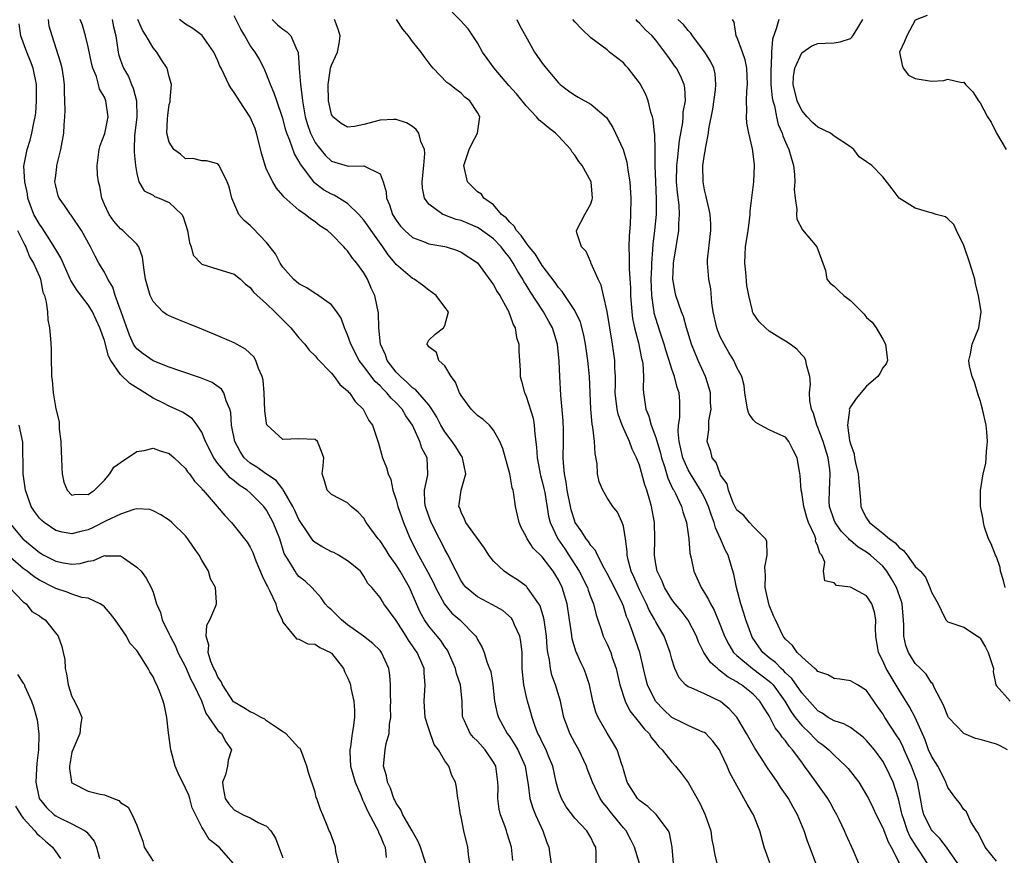
# Model space of a CAD drawing. Units: inches. Extents: x 2520000 to 2523000, y 1536000 to 1539000.
# Drawn here: x 2520329 to 2520450, y 1536574 to 1536677 of the extents above; entities that cross this region are included whole.
import ezdxf

# ---------------------------------------------------------------- set-up
doc = ezdxf.new("R2010")
doc.units = ezdxf.units.IN
doc.header["$MEASUREMENT"] = 0
doc.layers.add('LD25201536_2ft', color=73, linetype='Continuous')

msp = doc.modelspace()

# ---------------------------------------------------------------- linework, layer by layer
at = {"layer": 'LD25201536_2ft'}
for points, elevation in [([(2520409.18, 1536573), (2520409.01, 1536575.01), (2520408.71, 1536576.71), (2520408.57, 1536577), (2520407.04, 1536579.04), (2520406.03, 1536580.03), (2520405, 1536580.75), (2520404.76, 1536581), (2520403.49, 1536583), (2520403, 1536584.58), (2520402.92, 1536584.92), (2520402.82, 1536585.18), (2520402.23, 1536587), (2520401.79, 1536587.79), (2520401, 1536589.05), (2520399.89, 1536591), (2520399.62, 1536591.62), (2520399.25, 1536593), (2520398.83, 1536595), (2520398.38, 1536596.38), (2520398.12, 1536597), (2520397.76, 1536597.76), (2520397.14, 1536599.14), (2520396.68, 1536600.68), (2520396.59, 1536601.41), (2520396.37, 1536603), (2520396.07, 1536605), (2520395.46, 1536607), (2520395, 1536607.94), (2520394.35, 1536609), (2520393, 1536610.78), (2520391.87, 1536611.87), (2520391.13, 1536613), (2520391, 1536613.31), (2520390.39, 1536614.39), (2520390.14, 1536615), (2520389.93, 1536615.93), (2520389.71, 1536617), (2520389.5, 1536618.5), (2520389.4, 1536619), (2520389.3, 1536619.3), (2520389, 1536621), (2520388.13, 1536624.13), (2520387.77, 1536625), (2520387, 1536626.41), (2520386.5, 1536627), (2520385.71, 1536627.71), (2520385, 1536628.22), (2520384.61, 1536628.61), (2520384.24, 1536629), (2520383, 1536630.66), (2520382.88, 1536630.88), (2520382.8, 1536631), (2520382.32, 1536632.32), (2520381.75, 1536633), (2520381, 1536634.34), (2520380.23, 1536635), (2520379.96, 1536635.96), (2520379, 1536636.65), (2520378.88, 1536636.88), (2520378.78, 1536637), (2520378.84, 1536637.16), (2520379, 1536637.48), (2520379.78, 1536638.22), (2520380.81, 1536639), (2520381, 1536639.28), (2520381.45, 1536641), (2520381, 1536641.55), (2520379.9, 1536643), (2520379, 1536643.65), (2520378.25, 1536644.25), (2520377.21, 1536645), (2520377, 1536645.1), (2520375, 1536646.8), (2520374.85, 1536647), (2520374, 1536648), (2520373.33, 1536649), (2520371.9, 1536651), (2520371.55, 1536651.55), (2520371, 1536652.3), (2520370.39, 1536653), (2520369, 1536654.32), (2520367.35, 1536655.35), (2520367, 1536655.48), (2520366.03, 1536656.03), (2520364.9, 1536656.9), (2520364.33, 1536657.67), (2520363.17, 1536659.17), (2520363, 1536659.55), (2520362.44, 1536660.44), (2520361.88, 1536662.12), (2520361.5, 1536663), (2520361.37, 1536663.37), (2520361, 1536664.83), (2520360.25, 1536667), (2520359.95, 1536667.95), (2520359.47, 1536669), (2520359, 1536670.27), (2520358.78, 1536670.78), (2520358.12, 1536672.12), (2520357.61, 1536673), (2520357, 1536673.82), (2520356.31, 1536675), (2520355.81, 1536675.81), (2520355, 1536677.45)], 7706), ([(2520432.05, 1536573), (2520431.36, 1536574.64), (2520430.5, 1536576.5), (2520430.28, 1536577), (2520429.61, 1536578.39), (2520429.31, 1536579), (2520429, 1536579.55), (2520428.51, 1536580.51), (2520428.22, 1536581), (2520426.8, 1536583), (2520426.03, 1536584.03), (2520425.36, 1536585), (2520425, 1536585.46), (2520423.87, 1536587), (2520423.44, 1536587.44), (2520423, 1536588.09), (2520422.57, 1536588.57), (2520422.32, 1536589), (2520421.72, 1536589.72), (2520421, 1536591.17), (2520420.27, 1536592.27), (2520419.83, 1536593), (2520419, 1536593.86), (2520417.57, 1536595), (2520417.21, 1536595.21), (2520417, 1536595.36), (2520415.94, 1536595.94), (2520415, 1536596.71), (2520414.8, 1536596.8), (2520414.6, 1536597), (2520413.74, 1536597.74), (2520412.93, 1536599), (2520412.29, 1536600.29), (2520412.03, 1536601), (2520411, 1536602.99), (2520410.13, 1536604.13), (2520409.39, 1536605), (2520409, 1536605.52), (2520408.06, 1536607), (2520407.77, 1536607.77), (2520407.16, 1536609), (2520407, 1536609.9), (2520406.84, 1536611), (2520406.89, 1536613), (2520406.84, 1536615), (2520406.47, 1536617), (2520406.28, 1536617.72), (2520405.9, 1536619), (2520405.67, 1536619.67), (2520405, 1536622.08), (2520404.64, 1536623), (2520404.07, 1536624.07), (2520403.77, 1536625), (2520402.87, 1536627), (2520402.37, 1536628.37), (2520402.24, 1536629), (2520402.01, 1536631), (2520402.04, 1536632.04), (2520402.02, 1536633), (2520401.97, 1536634.03), (2520401.96, 1536635), (2520401.83, 1536635.83), (2520401.68, 1536637), (2520401.32, 1536639), (2520401, 1536641.03), (2520400.56, 1536643), (2520400.25, 1536644.25), (2520399.89, 1536645), (2520399.04, 1536646.96), (2520399, 1536647.09), (2520398.41, 1536648.41), (2520397.85, 1536649), (2520397.28, 1536650.72), (2520397.23, 1536651), (2520398.26, 1536653), (2520399, 1536654.28), (2520399.17, 1536654.83), (2520399.19, 1536655), (2520399.03, 1536657), (2520397.91, 1536659), (2520397.51, 1536659.51), (2520397, 1536660.29), (2520396.68, 1536660.68), (2520396.52, 1536661), (2520395, 1536662.65), (2520394.65, 1536663), (2520393.71, 1536663.71), (2520393, 1536664.32), (2520392.6, 1536664.6), (2520392.3, 1536665), (2520391, 1536666.39), (2520389.84, 1536667.84), (2520388.9, 1536668.9), (2520387.08, 1536671), (2520386.21, 1536672.21), (2520385.63, 1536673), (2520385, 1536674.12), (2520383.85, 1536675.85), (2520382.91, 1536676.91), (2520381.9, 1536677.9)], 7714), ([(2520440.48, 1536677.52), (2520439, 1536676.93), (2520437.96, 1536675), (2520437.69, 1536674.31), (2520437.06, 1536673), (2520437.38, 1536671.38), (2520437.5, 1536671), (2520438.15, 1536670.15), (2520439, 1536669.75), (2520441, 1536669.4), (2520442.51, 1536669.49), (2520443, 1536669.68), (2520444.73, 1536669.27), (2520445, 1536669.28), (2520445.21, 1536669), (2520446.1, 1536668.1), (2520446.78, 1536667), (2520447, 1536666.73), (2520447.9, 1536665), (2520448.35, 1536664.35), (2520449, 1536662.99), (2520450.2, 1536661)], 7730), ([(2520378.64, 1536573), (2520377.98, 1536575), (2520377.69, 1536575.69), (2520376.96, 1536577), (2520375.8, 1536579), (2520375.58, 1536579.58), (2520375, 1536580.41), (2520374.81, 1536580.81), (2520374.69, 1536581), (2520374.29, 1536582.29), (2520373.9, 1536583), (2520373.8, 1536583.8), (2520373.41, 1536585), (2520373.62, 1536587), (2520373.76, 1536587.76), (2520374.13, 1536589), (2520374.17, 1536590.17), (2520374.32, 1536591), (2520374.3, 1536592.3), (2520374.32, 1536593), (2520374.28, 1536593.72), (2520374.3, 1536595), (2520374.2, 1536596.2), (2520374.07, 1536597), (2520373.18, 1536599), (2520373, 1536599.23), (2520372.12, 1536600.12), (2520370.97, 1536601), (2520369, 1536602.41), (2520368.24, 1536603), (2520367.63, 1536603.63), (2520367, 1536604.25), (2520366.6, 1536604.6), (2520366.21, 1536605), (2520365.73, 1536605.73), (2520365, 1536606.57), (2520364.6, 1536607), (2520363.77, 1536607.77), (2520363, 1536608.38), (2520362.71, 1536608.71), (2520362.51, 1536609), (2520361.85, 1536610.15), (2520361.19, 1536611.19), (2520360.62, 1536613), (2520359.83, 1536615), (2520359, 1536616.55), (2520358.67, 1536617), (2520357, 1536618.66), (2520356.6, 1536619), (2520355.63, 1536619.63), (2520355, 1536620.15), (2520354.51, 1536620.51), (2520353, 1536622.3), (2520352.48, 1536623), (2520351.47, 1536625), (2520351, 1536626.14), (2520350.43, 1536627), (2520349.83, 1536627.83), (2520348.62, 1536628.62), (2520347.81, 1536629), (2520347, 1536629.35), (2520346.29, 1536629.71), (2520345, 1536630.33), (2520344.01, 1536631), (2520342.14, 1536632.14), (2520341, 1536633.26), (2520339.79, 1536635), (2520339.52, 1536635.52), (2520339, 1536637.46), (2520338.46, 1536639), (2520337.54, 1536641), (2520337, 1536641.85), (2520335.63, 1536643.63), (2520334.85, 1536644.85), (2520334.8, 1536645), (2520334.23, 1536646.23), (2520333.64, 1536647.64), (2520333, 1536648.66), (2520332.82, 1536649), (2520332.48, 1536649.52), (2520331.34, 1536651.34), (2520331, 1536651.78), (2520330.55, 1536652.55), (2520330.32, 1536653), (2520329.58, 1536655), (2520329.52, 1536655.52), (2520329.18, 1536657), (2520329.08, 1536658.92), (2520329.46, 1536661), (2520329.86, 1536662.14), (2520330.07, 1536663), (2520330.29, 1536664.29), (2520330.47, 1536665), (2520330.53, 1536665.47), (2520330.65, 1536667), (2520330.62, 1536669), (2520330.2, 1536671), (2520329.89, 1536671.89), (2520329.42, 1536673), (2520328.68, 1536675), (2520328.49, 1536676.49)], 7694), ([(2520384.08, 1536573), (2520383.9, 1536574.1), (2520383.84, 1536575), (2520383.35, 1536577), (2520383, 1536578.75), (2520382.93, 1536579), (2520382.68, 1536580.68), (2520382.61, 1536581), (2520382.41, 1536582.41), (2520382.3, 1536583), (2520381.85, 1536583.85), (2520381.48, 1536585), (2520381, 1536585.63), (2520380.21, 1536587), (2520379.67, 1536587.67), (2520379, 1536589.58), (2520378.58, 1536591), (2520378.42, 1536593), (2520378.56, 1536595), (2520378.44, 1536596.44), (2520378.42, 1536597), (2520378.02, 1536597.98), (2520377.58, 1536599), (2520377.33, 1536599.33), (2520377, 1536599.83), (2520376.5, 1536600.51), (2520376.22, 1536601), (2520375, 1536602.94), (2520373.46, 1536605), (2520373.28, 1536605.28), (2520373, 1536605.79), (2520371.99, 1536607), (2520371.5, 1536607.5), (2520371, 1536608.41), (2520370.58, 1536609), (2520369.73, 1536609.73), (2520369, 1536610.31), (2520367.89, 1536611), (2520367.3, 1536611.3), (2520367, 1536611.42), (2520365.96, 1536611.96), (2520365, 1536612.55), (2520364.75, 1536612.75), (2520363.78, 1536614.22), (2520363.24, 1536615), (2520363, 1536615.39), (2520362.49, 1536616.49), (2520362.23, 1536617), (2520361.18, 1536618.82), (2520361.06, 1536619.06), (2520361, 1536619.12), (2520360.18, 1536620.18), (2520359, 1536620.96), (2520357.82, 1536621.82), (2520357, 1536622.34), (2520356.26, 1536623), (2520355.76, 1536623.75), (2520355.07, 1536625), (2520354.69, 1536627), (2520354.58, 1536628.58), (2520354.47, 1536629), (2520354, 1536630), (2520353.72, 1536631), (2520353.45, 1536631.45), (2520352.28, 1536632.28), (2520350.86, 1536632.86), (2520348.31, 1536633.69), (2520347, 1536634.15), (2520345, 1536634.95), (2520343.8, 1536635.8), (2520343, 1536636.42), (2520342.74, 1536636.74), (2520342.61, 1536637), (2520342.09, 1536638.09), (2520341.08, 1536641), (2520340.35, 1536643), (2520340.03, 1536644.03), (2520339.44, 1536645), (2520339, 1536645.88), (2520338.33, 1536647), (2520337.85, 1536647.85), (2520337.27, 1536649), (2520336.18, 1536651), (2520334.91, 1536652.91), (2520334.82, 1536653), (2520334.08, 1536654.08), (2520333.42, 1536655), (2520333.3, 1536655.3), (2520333, 1536656.53), (2520332.91, 1536657), (2520333, 1536657.78), (2520333.15, 1536658.85), (2520333.15, 1536659), (2520333.18, 1536659.18), (2520333.62, 1536661), (2520333.99, 1536663), (2520334.04, 1536664.04), (2520334.13, 1536665), (2520334.16, 1536665.84), (2520334.13, 1536667), (2520334.08, 1536668.08), (2520334.07, 1536669), (2520333.96, 1536669.96), (2520333.79, 1536671), (2520333.65, 1536671.65), (2520332.56, 1536675), (2520332.21, 1536676.21), (2520332.09, 1536677)], 7696), ([(2520389.36, 1536573.36), (2520389.2, 1536575), (2520388.68, 1536576.68), (2520388.59, 1536577), (2520388.39, 1536577.61), (2520387.87, 1536579), (2520387.7, 1536579.7), (2520387.52, 1536581), (2520387.55, 1536582.45), (2520387.54, 1536583), (2520387.26, 1536585), (2520387, 1536585.46), (2520385.95, 1536587), (2520385, 1536588.07), (2520384.52, 1536588.52), (2520384.13, 1536589), (2520383.41, 1536590.59), (2520383.2, 1536591), (2520383.18, 1536591.18), (2520383.13, 1536593), (2520382.93, 1536595), (2520382.41, 1536596.41), (2520382.3, 1536597), (2520381.44, 1536599), (2520381.3, 1536599.3), (2520381, 1536599.68), (2520380.48, 1536600.48), (2520380.05, 1536601), (2520379, 1536602.24), (2520378.47, 1536603), (2520377.95, 1536603.95), (2520377.48, 1536605), (2520377, 1536606.15), (2520376.62, 1536607), (2520375.49, 1536609), (2520375, 1536609.78), (2520374.13, 1536611), (2520373.7, 1536611.7), (2520373, 1536612.75), (2520372.77, 1536613), (2520371.3, 1536615), (2520371, 1536615.54), (2520370.28, 1536616.28), (2520369.44, 1536617), (2520369, 1536617.43), (2520367, 1536618.46), (2520366.48, 1536619), (2520366.16, 1536620.16), (2520365.84, 1536621), (2520365.99, 1536621.99), (2520366.05, 1536623), (2520365.78, 1536623.78), (2520365.29, 1536625), (2520365, 1536625.25), (2520363, 1536625.33), (2520361, 1536625.25), (2520359.05, 1536627.05), (2520359, 1536627.24), (2520358.79, 1536628.79), (2520358.7, 1536631), (2520358.58, 1536632.58), (2520358.48, 1536633), (2520358.01, 1536633.99), (2520357.67, 1536635), (2520357.42, 1536635.42), (2520356.39, 1536636.39), (2520355, 1536637.15), (2520353, 1536638.03), (2520351, 1536638.86), (2520349.48, 1536639.48), (2520348.04, 1536640.04), (2520347, 1536640.47), (2520346.66, 1536640.66), (2520346.22, 1536641), (2520345, 1536642.26), (2520344.65, 1536643), (2520344.09, 1536645), (2520343.9, 1536646.1), (2520343.72, 1536647.72), (2520343.25, 1536649), (2520343, 1536649.31), (2520341.29, 1536651), (2520341, 1536651.2), (2520340.15, 1536652.15), (2520339.58, 1536653), (2520339, 1536654.23), (2520338.67, 1536655), (2520338.43, 1536656.43), (2520338.26, 1536657), (2520338.17, 1536657.83), (2520338.11, 1536659), (2520338.37, 1536661), (2520338.5, 1536661.5), (2520339.05, 1536662.95), (2520339.47, 1536665), (2520339.2, 1536667), (2520339, 1536667.45), (2520338.42, 1536668.42), (2520338.29, 1536669), (2520338.01, 1536669.99), (2520337.58, 1536671), (2520337.45, 1536671.45), (2520337, 1536673.63), (2520336.68, 1536675), (2520336.3, 1536676.3), (2520336.01, 1536677)], 7698), ([(2520339.96, 1536677), (2520340.12, 1536676.12), (2520340.4, 1536675), (2520340.7, 1536673), (2520340.76, 1536672.76), (2520341, 1536672.01), (2520341.36, 1536671), (2520341.97, 1536669.97), (2520342.35, 1536669), (2520342.55, 1536668.55), (2520342.96, 1536667), (2520343, 1536665), (2520342.77, 1536663), (2520342.72, 1536662.72), (2520342.68, 1536661), (2520342.66, 1536660.66), (2520342.85, 1536659), (2520343, 1536658.03), (2520343.26, 1536657), (2520343.89, 1536655.89), (2520345, 1536655.35), (2520345.2, 1536655.2), (2520345.74, 1536655), (2520347, 1536654.46), (2520348.55, 1536653), (2520348.71, 1536652.71), (2520349.27, 1536651), (2520349.48, 1536649.48), (2520349.69, 1536649), (2520349.97, 1536647.97), (2520350.92, 1536646.92), (2520351, 1536646.87), (2520353, 1536646.23), (2520355, 1536645.64), (2520355.77, 1536645), (2520356.39, 1536644.39), (2520357, 1536644), (2520357.41, 1536643.41), (2520359, 1536641.98), (2520360.04, 1536641), (2520360.5, 1536640.5), (2520362, 1536639), (2520363, 1536637.77), (2520363.71, 1536637), (2520364.26, 1536636.26), (2520365, 1536635.57), (2520365.24, 1536635.24), (2520367, 1536633.41), (2520367.32, 1536633), (2520368.04, 1536632.04), (2520369, 1536631.25), (2520369.1, 1536631.1), (2520369.22, 1536631), (2520369.94, 1536629.94), (2520370.91, 1536629), (2520371, 1536628.84), (2520371.6, 1536627.6), (2520372.05, 1536627), (2520372.8, 1536624.8), (2520373.32, 1536623), (2520373.81, 1536621.81), (2520373.98, 1536621), (2520374.31, 1536620.31), (2520374.57, 1536619), (2520375, 1536617.79), (2520375.21, 1536617), (2520375.88, 1536615), (2520376.72, 1536613), (2520377.76, 1536611), (2520378.91, 1536608.91), (2520379.57, 1536607.57), (2520379.83, 1536607), (2520380.93, 1536604.93), (2520381.86, 1536603.86), (2520382.84, 1536603), (2520384.81, 1536601), (2520384.89, 1536600.89), (2520385, 1536600.61), (2520385.6, 1536599.6), (2520385.83, 1536599), (2520386.17, 1536597.83), (2520386.51, 1536597), (2520386.65, 1536596.65), (2520386.91, 1536595), (2520387.13, 1536593), (2520387.46, 1536591.46), (2520387.6, 1536591), (2520388.69, 1536589), (2520389, 1536588.59), (2520389.63, 1536587.63), (2520389.97, 1536587), (2520390.89, 1536585), (2520391.19, 1536583.19), (2520391.27, 1536582.73), (2520391.47, 1536581), (2520391.82, 1536579.82), (2520392.16, 1536579), (2520393.08, 1536577), (2520393.57, 1536575.57), (2520393.8, 1536575), (2520393.93, 1536574.07), (2520394.11, 1536573)], 7700), ([(2520399.66, 1536573), (2520399.66, 1536574.34), (2520399.6, 1536575), (2520399.38, 1536575.38), (2520399, 1536576.17), (2520398.48, 1536577), (2520397, 1536578.57), (2520395.97, 1536579.97), (2520395.36, 1536581), (2520395, 1536582), (2520394.73, 1536583), (2520394.3, 1536585), (2520393.78, 1536586.22), (2520393.47, 1536587), (2520393, 1536587.93), (2520392.66, 1536588.66), (2520392.47, 1536589), (2520392.14, 1536589.86), (2520391.75, 1536591), (2520391.59, 1536591.59), (2520391.17, 1536593), (2520391, 1536593.69), (2520390.71, 1536595), (2520390.56, 1536596.56), (2520390.54, 1536597), (2520390.53, 1536598.53), (2520390.51, 1536599), (2520390.36, 1536600.36), (2520390.24, 1536601), (2520389.57, 1536602.42), (2520389.35, 1536603), (2520389.21, 1536603.21), (2520388.15, 1536604.15), (2520386.88, 1536604.88), (2520385, 1536605.86), (2520383.6, 1536607), (2520383.34, 1536607.34), (2520383, 1536607.81), (2520382.37, 1536609), (2520381.72, 1536610.28), (2520381.4, 1536611), (2520381, 1536611.68), (2520380.57, 1536612.57), (2520380.33, 1536613), (2520379.3, 1536615), (2520379, 1536615.81), (2520378.6, 1536617), (2520378.54, 1536617.46), (2520378.49, 1536619), (2520378.89, 1536620.89), (2520378.9, 1536621), (2520378.8, 1536623), (2520378.16, 1536624.16), (2520377.9, 1536625), (2520377, 1536627), (2520376.18, 1536628.18), (2520375.73, 1536629), (2520375, 1536629.78), (2520374.35, 1536630.35), (2520373.85, 1536631), (2520373.41, 1536631.41), (2520373, 1536631.86), (2520372.39, 1536632.39), (2520371, 1536634.25), (2520370.42, 1536635), (2520369.39, 1536637), (2520369, 1536638.15), (2520368.61, 1536639), (2520368.19, 1536640.19), (2520367.66, 1536641), (2520367, 1536641.86), (2520365.18, 1536643.18), (2520365, 1536643.26), (2520363.95, 1536643.95), (2520363, 1536644.44), (2520362.33, 1536645), (2520361, 1536646.5), (2520360.66, 1536647), (2520360.12, 1536648.12), (2520359, 1536649.54), (2520357.3, 1536651.3), (2520357, 1536651.62), (2520356.26, 1536652.26), (2520355.57, 1536653), (2520354.73, 1536655), (2520354.38, 1536656.38), (2520354.14, 1536657), (2520353.14, 1536659), (2520353, 1536659.22), (2520351.58, 1536659.58), (2520351, 1536659.59), (2520349.89, 1536659.89), (2520349, 1536659.85), (2520348.4, 1536660.4), (2520347.57, 1536661), (2520347, 1536661.89), (2520346.72, 1536663), (2520346.77, 1536664.77), (2520346.81, 1536665.19), (2520347, 1536666.54), (2520347.12, 1536666.88), (2520347.12, 1536667.12), (2520347.27, 1536669), (2520347, 1536669.93), (2520346.74, 1536671), (2520346.05, 1536672.05), (2520345.45, 1536673), (2520345, 1536673.51), (2520344.15, 1536675), (2520343.71, 1536675.71), (2520343.14, 1536677)], 7702), ([(2520405, 1536573), (2520404.36, 1536575), (2520403.91, 1536575.91), (2520403.35, 1536577), (2520403, 1536577.4), (2520401.39, 1536579.39), (2520401, 1536579.9), (2520400.49, 1536580.49), (2520400.14, 1536581), (2520399.2, 1536583), (2520399, 1536583.56), (2520398.59, 1536584.59), (2520398.45, 1536585), (2520397.5, 1536587), (2520397, 1536587.87), (2520396.41, 1536589), (2520396.09, 1536589.91), (2520395.68, 1536591), (2520395.26, 1536593), (2520394.65, 1536595), (2520394.19, 1536596.19), (2520394, 1536597), (2520393.9, 1536598.1), (2520393.7, 1536599), (2520393.62, 1536599.62), (2520393.54, 1536601), (2520393.28, 1536602.72), (2520393.25, 1536603), (2520393.21, 1536603.21), (2520392.74, 1536604.74), (2520392.59, 1536605), (2520391.46, 1536606.54), (2520391.15, 1536607), (2520391.08, 1536607.08), (2520391, 1536607.16), (2520389.94, 1536607.94), (2520389, 1536608.54), (2520388.71, 1536608.71), (2520388.29, 1536609), (2520387, 1536610.23), (2520386.43, 1536611), (2520385.86, 1536611.86), (2520383.58, 1536615), (2520383.43, 1536615.43), (2520383, 1536616.28), (2520382.82, 1536616.82), (2520382.73, 1536617), (2520382.75, 1536617.25), (2520383.02, 1536619.02), (2520383.59, 1536621), (2520383.18, 1536623), (2520383.12, 1536623.12), (2520383, 1536623.27), (2520382.34, 1536624.34), (2520381.9, 1536625), (2520381, 1536626.18), (2520380.5, 1536627), (2520380, 1536628), (2520379.38, 1536629), (2520379, 1536629.51), (2520377.39, 1536631.39), (2520377, 1536631.62), (2520376.32, 1536632.32), (2520375.5, 1536633), (2520375, 1536633.54), (2520373.89, 1536635), (2520373.67, 1536635.67), (2520373.06, 1536637), (2520372.85, 1536639), (2520372.81, 1536640.81), (2520372.35, 1536643), (2520371.92, 1536643.92), (2520371.46, 1536645), (2520371, 1536645.79), (2520370.13, 1536647), (2520369.6, 1536647.6), (2520369, 1536648.52), (2520368.74, 1536648.74), (2520368.52, 1536649), (2520367, 1536650.54), (2520366.51, 1536651), (2520365.58, 1536651.58), (2520365, 1536652.06), (2520364.43, 1536652.43), (2520363.76, 1536653), (2520363, 1536653.51), (2520361.14, 1536655.14), (2520361, 1536655.33), (2520360.23, 1536656.23), (2520359.78, 1536657), (2520359, 1536658.54), (2520358.81, 1536659), (2520358.4, 1536660.41), (2520357.77, 1536663), (2520357.58, 1536663.58), (2520357, 1536664.96), (2520355.65, 1536667), (2520355, 1536668.02), (2520354.58, 1536668.58), (2520354.35, 1536669), (2520353.78, 1536670.22), (2520353.39, 1536671), (2520353.26, 1536671.26), (2520353, 1536671.92), (2520352.48, 1536673), (2520351.06, 1536675.06), (2520349.9, 1536675.89), (2520349, 1536676.45), (2520348.27, 1536677)], 7704), ([(2520359.71, 1536677), (2520360.37, 1536676.37), (2520361, 1536675.83), (2520361.51, 1536675.51), (2520361.99, 1536675), (2520362.74, 1536673.26), (2520362.89, 1536673), (2520362.91, 1536672.91), (2520363.04, 1536671.04), (2520363.03, 1536670.97), (2520363.2, 1536669), (2520363.41, 1536667.41), (2520363.43, 1536667), (2520363.5, 1536666.5), (2520363.78, 1536665), (2520364.06, 1536664.06), (2520364.43, 1536663), (2520365, 1536661.87), (2520365.36, 1536661.36), (2520366.26, 1536660.26), (2520367, 1536659.57), (2520369.08, 1536658.92), (2520371, 1536658.99), (2520373, 1536658.01), (2520373.39, 1536657), (2520373.76, 1536655.76), (2520373.8, 1536655), (2520374.17, 1536654.17), (2520374.54, 1536653), (2520375, 1536652.27), (2520375.54, 1536651.54), (2520376.04, 1536651), (2520377, 1536650.13), (2520378.35, 1536649.65), (2520379, 1536649.37), (2520381, 1536649.04), (2520381.15, 1536649), (2520382.55, 1536648.55), (2520383, 1536648.34), (2520385, 1536647.03), (2520387, 1536644.33), (2520387.45, 1536643.45), (2520387.75, 1536643), (2520388.71, 1536641.29), (2520388.86, 1536641), (2520388.88, 1536640.88), (2520389, 1536640.63), (2520389.41, 1536639.41), (2520389.66, 1536639), (2520389.83, 1536637.83), (2520390.1, 1536637), (2520390.11, 1536636.11), (2520390.2, 1536635), (2520390.26, 1536633.74), (2520390.28, 1536633), (2520390.45, 1536632.45), (2520390.8, 1536631), (2520390.88, 1536630.88), (2520391, 1536630.59), (2520391.86, 1536627.86), (2520392.01, 1536627), (2520392.08, 1536625.92), (2520392.3, 1536624.3), (2520392.36, 1536623), (2520392.79, 1536620.79), (2520393, 1536620.07), (2520393.21, 1536619.21), (2520393.3, 1536618.7), (2520393.78, 1536615.78), (2520393.97, 1536615), (2520394.91, 1536613), (2520395.78, 1536611.78), (2520396.29, 1536611), (2520397.57, 1536609), (2520398.57, 1536607), (2520398.67, 1536606.67), (2520399, 1536605.77), (2520399.32, 1536605), (2520399.63, 1536603.63), (2520399.84, 1536603), (2520400.31, 1536601.69), (2520400.52, 1536601), (2520401, 1536600), (2520401.44, 1536599), (2520401.64, 1536598.36), (2520402.12, 1536597), (2520402.29, 1536596.29), (2520402.57, 1536595), (2520403.21, 1536593), (2520403.81, 1536591.81), (2520405, 1536590.34), (2520405.57, 1536589.57), (2520406.18, 1536589), (2520406.48, 1536588.48), (2520407, 1536587.85), (2520407.37, 1536587.37), (2520407.8, 1536587), (2520409, 1536585.47), (2520409.42, 1536585), (2520410.12, 1536584.12), (2520411, 1536582.96), (2520412.42, 1536580.42), (2520413.08, 1536579), (2520413.81, 1536577), (2520413.92, 1536575.92), (2520414.13, 1536575), (2520414.23, 1536574.23), (2520414.52, 1536573)], 7708), ([(2520421.05, 1536573.05), (2520420.37, 1536575), (2520419.84, 1536577), (2520419.07, 1536579), (2520418.28, 1536580.28), (2520417, 1536582.59), (2520416.15, 1536584.15), (2520415.82, 1536585), (2520415, 1536586.72), (2520414.84, 1536587), (2520414.04, 1536588.05), (2520413.16, 1536589), (2520413, 1536589.12), (2520412.81, 1536589.19), (2520411, 1536589.98), (2520410.34, 1536590.34), (2520409, 1536591), (2520407.95, 1536591.95), (2520406.95, 1536593), (2520405.97, 1536595), (2520405.78, 1536595.78), (2520405.49, 1536597), (2520405.41, 1536597.41), (2520405.04, 1536599), (2520404.52, 1536600.52), (2520403.97, 1536602.03), (2520403.59, 1536603), (2520403.41, 1536603.41), (2520403, 1536604.72), (2520402.9, 1536605), (2520401.92, 1536607), (2520401, 1536608.72), (2520400.63, 1536609.37), (2520399.8, 1536611), (2520399.56, 1536611.56), (2520399, 1536612.17), (2520398.69, 1536612.69), (2520398.42, 1536613), (2520397.88, 1536613.88), (2520397.08, 1536615), (2520397, 1536615.2), (2520396.57, 1536616.57), (2520396.47, 1536617), (2520396.08, 1536619), (2520395.97, 1536619.97), (2520395.74, 1536621), (2520395.61, 1536622.39), (2520395.6, 1536623), (2520395.63, 1536625), (2520395.61, 1536626.39), (2520395.56, 1536627.56), (2520395.28, 1536630.72), (2520395.17, 1536633), (2520395.09, 1536634.91), (2520394.89, 1536637), (2520394.28, 1536639), (2520393.81, 1536639.81), (2520393.16, 1536641), (2520391.49, 1536643.49), (2520391, 1536644.32), (2520390.73, 1536644.73), (2520390.6, 1536645), (2520389.97, 1536645.97), (2520389.43, 1536647), (2520389, 1536647.62), (2520388.38, 1536648.38), (2520387.95, 1536649), (2520387, 1536649.98), (2520385.24, 1536651.24), (2520385, 1536651.38), (2520383.85, 1536651.85), (2520383, 1536652.22), (2520382.38, 1536652.38), (2520381, 1536652.91), (2520380.92, 1536652.92), (2520380.75, 1536653), (2520379, 1536654.27), (2520378.46, 1536655), (2520378.22, 1536656.22), (2520378.2, 1536657), (2520378.39, 1536659), (2520378.51, 1536660.51), (2520378.47, 1536661), (2520378.04, 1536661.96), (2520377.78, 1536663), (2520377.47, 1536663.47), (2520377, 1536663.83), (2520376.28, 1536664.28), (2520375, 1536664.68), (2520374.69, 1536664.69), (2520373, 1536664.59), (2520371, 1536664.06), (2520369.83, 1536663.83), (2520369, 1536663.75), (2520368.2, 1536664.2), (2520367.18, 1536665), (2520367, 1536665.3), (2520366.63, 1536667), (2520366.58, 1536669), (2520366.9, 1536671), (2520367, 1536671.38), (2520367.77, 1536673), (2520367.95, 1536674.05), (2520368.09, 1536675), (2520367.83, 1536675.83), (2520367.37, 1536677)], 7710), ([(2520426.83, 1536572.83), (2520426.01, 1536575), (2520425.72, 1536575.72), (2520425.31, 1536577), (2520424.49, 1536579), (2520423.94, 1536579.94), (2520423.37, 1536581), (2520423, 1536581.55), (2520422.39, 1536582.39), (2520422, 1536583), (2520420.77, 1536584.77), (2520420.01, 1536585.99), (2520419.21, 1536587.21), (2520418.2, 1536589), (2520417, 1536591.02), (2520416.06, 1536592.06), (2520415, 1536592.96), (2520413, 1536593.91), (2520411.36, 1536594.64), (2520411, 1536594.76), (2520410.68, 1536595), (2520409.87, 1536595.87), (2520409.37, 1536597), (2520409, 1536598.16), (2520408.79, 1536599), (2520408.03, 1536601), (2520407, 1536602.77), (2520406.89, 1536603), (2520406.2, 1536604.2), (2520405.86, 1536605), (2520405, 1536606.72), (2520404.31, 1536608.31), (2520403.97, 1536609), (2520403.58, 1536610.42), (2520403.46, 1536611), (2520403.46, 1536611.46), (2520403.26, 1536613), (2520403, 1536614.55), (2520402.86, 1536615), (2520402.28, 1536616.28), (2520401.7, 1536617), (2520401, 1536618.07), (2520400.46, 1536619), (2520400.01, 1536620.01), (2520399.81, 1536621), (2520399.77, 1536622.23), (2520399.52, 1536623.52), (2520399.46, 1536625), (2520399.24, 1536626.76), (2520399.15, 1536627.15), (2520398.98, 1536628.98), (2520398.81, 1536633), (2520398.63, 1536635), (2520398.34, 1536637), (2520398.12, 1536638.12), (2520397.7, 1536639.7), (2520397, 1536641.13), (2520395.77, 1536643), (2520395.47, 1536643.47), (2520395, 1536643.97), (2520394.58, 1536644.58), (2520393, 1536646.68), (2520392.13, 1536648.13), (2520391.38, 1536649), (2520391, 1536649.48), (2520390.41, 1536650.41), (2520389.81, 1536651), (2520389.55, 1536651.55), (2520389, 1536652.02), (2520388.57, 1536652.57), (2520387.98, 1536653), (2520387, 1536654.16), (2520385.78, 1536655), (2520385.5, 1536655.5), (2520385, 1536655.77), (2520384.4, 1536656.4), (2520383.79, 1536657), (2520383.32, 1536659), (2520383.99, 1536661), (2520384.3, 1536661.7), (2520385.03, 1536663), (2520385.31, 1536665), (2520385, 1536665.54), (2520384.05, 1536667), (2520383.46, 1536667.46), (2520383, 1536667.93), (2520382.37, 1536668.37), (2520381.62, 1536669), (2520381.25, 1536669.25), (2520379.56, 1536671), (2520379.3, 1536671.3), (2520378.44, 1536672.44), (2520378.08, 1536673), (2520377, 1536674.32), (2520376.51, 1536675), (2520375.81, 1536675.81), (2520375.04, 1536677)], 7712), ([(2520389.86, 1536677), (2520390.24, 1536676.24), (2520390.95, 1536675), (2520392.05, 1536673), (2520393, 1536671.64), (2520393.48, 1536671), (2520395, 1536669.21), (2520395.23, 1536669), (2520396.23, 1536668.23), (2520397, 1536667.67), (2520397.44, 1536667.44), (2520399, 1536666.56), (2520400.93, 1536664.93), (2520401.71, 1536663.71), (2520402.98, 1536660.98), (2520403.44, 1536659.44), (2520403.55, 1536658.45), (2520403.79, 1536657), (2520403.92, 1536655), (2520403.89, 1536653), (2520403.83, 1536651.83), (2520403.71, 1536650.29), (2520403.69, 1536649), (2520403.73, 1536647.73), (2520403.71, 1536646.29), (2520403.88, 1536643.88), (2520403.9, 1536643), (2520404.04, 1536641), (2520404.15, 1536640.15), (2520404.37, 1536639), (2520404.85, 1536637.15), (2520405.25, 1536635.25), (2520405.33, 1536635), (2520405.39, 1536634.61), (2520405.5, 1536633), (2520405.46, 1536631.46), (2520405.5, 1536631), (2520405.76, 1536629), (2520406.14, 1536628.14), (2520406.43, 1536627), (2520407, 1536625.5), (2520407.57, 1536623.57), (2520407.7, 1536623), (2520408.08, 1536621.92), (2520408.49, 1536620.49), (2520409.12, 1536619.12), (2520409.21, 1536619), (2520409.43, 1536618.57), (2520410.16, 1536617), (2520410.34, 1536616.34), (2520410.81, 1536615), (2520411.08, 1536613), (2520411.22, 1536611.22), (2520411.36, 1536610.64), (2520411.69, 1536609), (2520412.59, 1536607), (2520413, 1536606.36), (2520413.52, 1536605.52), (2520413.74, 1536605), (2520414.21, 1536604.21), (2520415, 1536602.27), (2520415.48, 1536601), (2520415.99, 1536599.99), (2520416.6, 1536599), (2520417, 1536598.61), (2520418.92, 1536597), (2520421, 1536595.45), (2520421.24, 1536595.24), (2520421.46, 1536595), (2520422.91, 1536593), (2520423.69, 1536591.69), (2520424.2, 1536591), (2520425, 1536590), (2520426.05, 1536589), (2520426.5, 1536588.5), (2520427, 1536588.04), (2520427.61, 1536587.61), (2520428.36, 1536587), (2520429, 1536586.35), (2520430.45, 1536585), (2520430.71, 1536584.71), (2520431.6, 1536583.6), (2520432.03, 1536583), (2520433, 1536581.41), (2520433.22, 1536581), (2520433.8, 1536579.8), (2520434.17, 1536579), (2520435, 1536577.37), (2520435.66, 1536575.66), (2520436.03, 1536575), (2520437.05, 1536573)], 7716), ([(2520440.53, 1536573), (2520439.6, 1536574.4), (2520439.11, 1536575.11), (2520438.34, 1536576.34), (2520438.06, 1536577), (2520437.59, 1536578.41), (2520437.37, 1536579), (2520437.32, 1536579.32), (2520436.94, 1536580.94), (2520436.27, 1536583), (2520435.34, 1536585), (2520435, 1536585.6), (2520433.96, 1536587), (2520433, 1536588.15), (2520432.57, 1536588.57), (2520431, 1536589.74), (2520430.21, 1536590.21), (2520429, 1536590.57), (2520428.26, 1536591), (2520427.52, 1536591.52), (2520427, 1536591.79), (2520425, 1536594.03), (2520423.79, 1536595.79), (2520423, 1536596.49), (2520422.76, 1536596.76), (2520422.48, 1536597), (2520421.77, 1536597.77), (2520421, 1536598.34), (2520420.21, 1536599), (2520419.71, 1536599.71), (2520418.9, 1536600.9), (2520418.84, 1536601), (2520418.12, 1536603), (2520417.86, 1536603.86), (2520417.48, 1536605), (2520416.95, 1536607), (2520416.64, 1536608.64), (2520416.3, 1536609.7), (2520415.92, 1536611), (2520415.58, 1536611.58), (2520415, 1536613), (2520414.35, 1536614.35), (2520414.22, 1536615), (2520413.86, 1536615.86), (2520413.51, 1536617), (2520413, 1536618.09), (2520412.53, 1536619), (2520411.95, 1536619.95), (2520411.27, 1536621), (2520411, 1536621.49), (2520410.32, 1536623), (2520410.09, 1536624.09), (2520409.87, 1536625), (2520409.76, 1536626.24), (2520409.81, 1536627), (2520409.97, 1536627.97), (2520409.97, 1536629), (2520409.95, 1536629.95), (2520409.87, 1536631), (2520409.65, 1536631.65), (2520409.33, 1536633), (2520409, 1536633.93), (2520408.67, 1536635), (2520408.24, 1536636.24), (2520408.03, 1536637), (2520407.53, 1536638.47), (2520407, 1536640.17), (2520406.82, 1536640.82), (2520406.79, 1536641), (2520406.77, 1536641.23), (2520406.51, 1536643), (2520406.44, 1536645), (2520406.5, 1536646.5), (2520406.5, 1536647), (2520406.64, 1536648.64), (2520406.67, 1536649.33), (2520406.88, 1536651), (2520407.08, 1536653), (2520407.1, 1536654.9), (2520406.99, 1536657.01), (2520406.93, 1536659), (2520406.94, 1536660.94), (2520406.87, 1536662.87), (2520406.85, 1536663), (2520406.67, 1536664.67), (2520406.58, 1536665), (2520406.39, 1536665.61), (2520406.06, 1536667), (2520405.76, 1536667.76), (2520405.08, 1536669.08), (2520405, 1536669.21), (2520403.6, 1536671), (2520403.32, 1536671.32), (2520403, 1536671.68), (2520401.3, 1536673), (2520401, 1536673.27), (2520399, 1536674.77), (2520397.86, 1536675.86), (2520397, 1536676.72), (2520396.78, 1536677)], 7718), ([(2520444.24, 1536573), (2520442.86, 1536575), (2520442.05, 1536576.05), (2520441.09, 1536577), (2520441, 1536577.12), (2520440.06, 1536579), (2520439.86, 1536579.86), (2520439.63, 1536581), (2520439.27, 1536583), (2520438.55, 1536585), (2520437.63, 1536587), (2520437.45, 1536587.45), (2520437, 1536588.3), (2520436.74, 1536588.74), (2520435.26, 1536591), (2520435, 1536591.43), (2520434.35, 1536592.35), (2520433, 1536594.32), (2520431.87, 1536595), (2520431, 1536595.5), (2520429.7, 1536595.7), (2520429, 1536595.77), (2520428.22, 1536596.22), (2520427, 1536596.65), (2520426.84, 1536596.84), (2520426.63, 1536597), (2520425, 1536598.44), (2520424.42, 1536599), (2520423.86, 1536599.86), (2520423, 1536600.62), (2520422.84, 1536600.84), (2520422.71, 1536601), (2520421.75, 1536603), (2520421.53, 1536603.53), (2520421, 1536604.82), (2520420.94, 1536605), (2520420.5, 1536607), (2520420.54, 1536608.54), (2520420.47, 1536609.53), (2520420.72, 1536611), (2520420.71, 1536612.71), (2520420.53, 1536613), (2520419, 1536614.54), (2520418.57, 1536615), (2520417.86, 1536615.86), (2520417, 1536616.54), (2520416.55, 1536617.45), (2520415.96, 1536619), (2520415.79, 1536619.79), (2520415, 1536620.87), (2520414.94, 1536621), (2520414.43, 1536622.42), (2520413.95, 1536623), (2520413.77, 1536623.77), (2520413.33, 1536625), (2520413.56, 1536626.44), (2520413.54, 1536627), (2520413.54, 1536627.54), (2520413.82, 1536629), (2520413.75, 1536629.75), (2520413.73, 1536631), (2520413.58, 1536631.58), (2520413.12, 1536633), (2520412.24, 1536635), (2520411.42, 1536637), (2520410.79, 1536639), (2520410.4, 1536640.4), (2520410.17, 1536641), (2520409.49, 1536643), (2520409.39, 1536643.39), (2520409.11, 1536645), (2520409.2, 1536646.8), (2520409.2, 1536647), (2520409.83, 1536651), (2520409.84, 1536651.84), (2520409.93, 1536653), (2520409.87, 1536654.13), (2520409.68, 1536655.68), (2520409.57, 1536657), (2520409.58, 1536659), (2520409.67, 1536659.67), (2520409.91, 1536662.09), (2520410.33, 1536664.33), (2520410.39, 1536665), (2520410.39, 1536665.61), (2520410.66, 1536667), (2520410.6, 1536668.6), (2520410.51, 1536669), (2520410.06, 1536670.06), (2520409.56, 1536671), (2520409.31, 1536671.31), (2520409, 1536671.79), (2520408.48, 1536672.48), (2520408.13, 1536673), (2520407, 1536674.46), (2520406.57, 1536675), (2520405.73, 1536675.73), (2520405, 1536676.55), (2520404.75, 1536676.75), (2520404.57, 1536677)], 7720), ([(2520449, 1536573.29), (2520447.62, 1536575), (2520446.76, 1536576.76), (2520446.55, 1536577), (2520445.81, 1536578.19), (2520445.47, 1536579), (2520445.34, 1536579.34), (2520445, 1536579.65), (2520444.47, 1536580.47), (2520444, 1536581), (2520443, 1536582.34), (2520442.79, 1536583), (2520442.21, 1536584.21), (2520441.8, 1536585), (2520441, 1536586.21), (2520440.64, 1536587), (2520440.21, 1536588.21), (2520439, 1536591), (2520438.3, 1536592.3), (2520437, 1536594.35), (2520435.42, 1536597), (2520435, 1536597.95), (2520434.45, 1536599), (2520434.15, 1536601), (2520434.1, 1536601.9), (2520434.14, 1536603), (2520433.97, 1536603.97), (2520433.64, 1536605), (2520433, 1536605.99), (2520431, 1536607.06), (2520429.27, 1536607.27), (2520429, 1536607.58), (2520427.84, 1536607.84), (2520427.68, 1536609), (2520427.86, 1536610.14), (2520427.46, 1536611), (2520427.23, 1536611.23), (2520427, 1536612.09), (2520426.7, 1536612.7), (2520426.72, 1536613), (2520426.61, 1536613.39), (2520425.85, 1536615), (2520425.63, 1536615.63), (2520425.26, 1536617), (2520425, 1536618.73), (2520424.94, 1536619), (2520424.82, 1536620.82), (2520424.71, 1536621.29), (2520424.42, 1536623), (2520423.94, 1536623.94), (2520423.43, 1536625), (2520423, 1536625.54), (2520422.06, 1536625.94), (2520421, 1536626.43), (2520419.9, 1536627), (2520419.34, 1536627.34), (2520419, 1536627.67), (2520418.46, 1536628.46), (2520418.31, 1536629), (2520417.99, 1536631), (2520417.9, 1536631.9), (2520417.63, 1536633), (2520417, 1536634.13), (2520416.61, 1536635), (2520415.99, 1536635.99), (2520415.42, 1536637), (2520415, 1536637.83), (2520414.65, 1536638.65), (2520414.53, 1536639), (2520414.09, 1536641), (2520413.92, 1536642.08), (2520413.81, 1536643.81), (2520413.55, 1536645), (2520413.37, 1536647), (2520413.4, 1536647.4), (2520413.81, 1536651), (2520413.78, 1536651.78), (2520413.69, 1536653), (2520413.59, 1536653.59), (2520413.24, 1536655), (2520413.21, 1536655.21), (2520413, 1536656.01), (2520412.83, 1536657), (2520412.82, 1536659), (2520413, 1536660.38), (2520413.12, 1536661), (2520413.12, 1536661.12), (2520413.5, 1536663), (2520413.53, 1536663.53), (2520414.04, 1536665.96), (2520414.36, 1536668.36), (2520414.42, 1536669), (2520414.32, 1536670.32), (2520414.18, 1536671), (2520413.81, 1536671.81), (2520413.06, 1536673), (2520411.53, 1536675), (2520411.33, 1536675.33), (2520411, 1536675.65), (2520410.4, 1536676.4), (2520409.72, 1536677)], 7722), ([(2520450.38, 1536587), (2520449.49, 1536587.49), (2520449, 1536587.68), (2520447, 1536588.28), (2520446.41, 1536588.41), (2520445, 1536589.01), (2520443.08, 1536591), (2520443, 1536591.15), (2520442.5, 1536592.5), (2520441.34, 1536594.66), (2520441.15, 1536595.15), (2520441, 1536595.27), (2520440.34, 1536596.34), (2520439.64, 1536597), (2520439, 1536597.64), (2520438.17, 1536599), (2520437.84, 1536599.84), (2520437.58, 1536601), (2520437.6, 1536602.4), (2520437.49, 1536603.49), (2520437.37, 1536605), (2520437.29, 1536605.29), (2520436.68, 1536607), (2520436.09, 1536608.09), (2520435.51, 1536609), (2520435, 1536609.63), (2520433.49, 1536611), (2520433, 1536611.36), (2520431.97, 1536611.97), (2520431, 1536612.8), (2520430.88, 1536612.88), (2520430.8, 1536613), (2520429.92, 1536613.92), (2520429.11, 1536615), (2520429, 1536615.29), (2520428.43, 1536617), (2520428.4, 1536617.6), (2520428.41, 1536619), (2520428.52, 1536621), (2520428.47, 1536621.53), (2520428.25, 1536623), (2520427.64, 1536625), (2520427, 1536626.72), (2520426.88, 1536627), (2520426.46, 1536628.46), (2520426.2, 1536629), (2520425.99, 1536630.01), (2520425.96, 1536631), (2520426.08, 1536632.08), (2520425.99, 1536633), (2520425.57, 1536634.43), (2520425.5, 1536635), (2520425.34, 1536635.34), (2520425, 1536635.68), (2520424.39, 1536636.38), (2520423.56, 1536637), (2520423, 1536637.38), (2520421.98, 1536637.98), (2520421, 1536638.62), (2520420.52, 1536639), (2520419.74, 1536639.74), (2520419, 1536640.83), (2520418.92, 1536641), (2520418.91, 1536641.09), (2520418.46, 1536643), (2520418.24, 1536644.24), (2520418.11, 1536645.89), (2520417.98, 1536647), (2520418.01, 1536648.01), (2520418.08, 1536649), (2520418.39, 1536651), (2520418.61, 1536652.61), (2520418.64, 1536653), (2520418.63, 1536653.37), (2520419.08, 1536657), (2520419.19, 1536659), (2520419.16, 1536659.16), (2520418.93, 1536661.07), (2520418.47, 1536663), (2520418.25, 1536664.25), (2520418.19, 1536665), (2520418.25, 1536665.75), (2520418.19, 1536667), (2520418.22, 1536668.22), (2520418.32, 1536669), (2520418.24, 1536671), (2520418.04, 1536672.04), (2520417.71, 1536673), (2520417, 1536674.87), (2520416.93, 1536675), (2520416.67, 1536676.67), (2520416.48, 1536677)], 7724), ([(2520422.16, 1536677), (2520421.86, 1536675.86), (2520421.39, 1536674.61), (2520421.27, 1536673), (2520421.22, 1536671.22), (2520421.18, 1536671), (2520421.21, 1536669.21), (2520421.21, 1536669), (2520421.37, 1536667.37), (2520421.44, 1536667), (2520421.63, 1536666.37), (2520421.89, 1536665), (2520422.09, 1536664.09), (2520422.57, 1536663), (2520422.67, 1536662.67), (2520423, 1536661.9), (2520423.42, 1536661), (2520423.98, 1536659), (2520424.1, 1536657.89), (2520424.14, 1536657), (2520424.07, 1536656.07), (2520424.18, 1536655), (2520424.4, 1536653.6), (2520424.34, 1536653), (2520424.41, 1536652.41), (2520425.1, 1536651.1), (2520426.86, 1536649), (2520427.42, 1536647.42), (2520427.6, 1536647), (2520427.94, 1536646.06), (2520428.1, 1536645), (2520428.5, 1536644.5), (2520429, 1536644.14), (2520429.59, 1536643.59), (2520430.19, 1536643), (2520431, 1536642.37), (2520432.69, 1536640.69), (2520433, 1536640.3), (2520433.69, 1536639.69), (2520434.16, 1536639), (2520435, 1536637.63), (2520435.35, 1536637), (2520435.57, 1536635), (2520435.41, 1536634.59), (2520435, 1536634.08), (2520434.62, 1536633.38), (2520434.39, 1536633), (2520433, 1536631.8), (2520431.7, 1536630.3), (2520431, 1536629.29), (2520430.87, 1536629), (2520430.88, 1536628.88), (2520430.63, 1536627), (2520430.89, 1536625.11), (2520431, 1536624.7), (2520431.46, 1536623.46), (2520431.52, 1536623), (2520431.64, 1536622.36), (2520431.97, 1536621), (2520432.03, 1536620.03), (2520432.25, 1536617.75), (2520432.27, 1536617), (2520432.5, 1536616.5), (2520433, 1536615.56), (2520433.35, 1536615), (2520435, 1536613.71), (2520435.84, 1536613), (2520436.51, 1536612.51), (2520437, 1536611.95), (2520437.57, 1536611.57), (2520438, 1536611), (2520439, 1536609.61), (2520439.63, 1536609), (2520440.28, 1536608.28), (2520440.81, 1536607), (2520441, 1536606.42), (2520441.84, 1536605), (2520442.2, 1536604.2), (2520442.79, 1536603), (2520443, 1536602.77), (2520443.37, 1536602.63), (2520445, 1536602.1), (2520446.68, 1536601), (2520446.89, 1536600.89), (2520447, 1536600.76), (2520447.65, 1536599.65), (2520447.99, 1536599), (2520448.49, 1536597.51), (2520448.64, 1536597), (2520448.62, 1536596.62), (2520448.93, 1536595), (2520449, 1536594.87), (2520450.69, 1536593)], 7726), ([(2520450.08, 1536607), (2520449.87, 1536607.87), (2520449.53, 1536609), (2520449.47, 1536609.47), (2520449, 1536610.79), (2520448.9, 1536611), (2520448.37, 1536612.37), (2520448.03, 1536613), (2520447.56, 1536614.44), (2520447.4, 1536615), (2520447.37, 1536615.37), (2520447.06, 1536617), (2520447.04, 1536618.96), (2520447.38, 1536621), (2520447.7, 1536622.3), (2520447.76, 1536623), (2520447.78, 1536623.78), (2520447.91, 1536625), (2520447.82, 1536626.18), (2520447.74, 1536627), (2520447.3, 1536629), (2520447, 1536630.05), (2520446.76, 1536630.76), (2520446.3, 1536632.3), (2520446.02, 1536633), (2520445.7, 1536634.3), (2520445.62, 1536635), (2520445.82, 1536635.82), (2520446.01, 1536637), (2520446.83, 1536639), (2520447.12, 1536641), (2520446.82, 1536643), (2520446.45, 1536644.45), (2520446.33, 1536645), (2520445.75, 1536647), (2520445, 1536649.16), (2520444.09, 1536651), (2520443.74, 1536651.74), (2520443, 1536652.46), (2520442.71, 1536652.71), (2520441.59, 1536653), (2520441, 1536653.19), (2520440.79, 1536653.21), (2520439, 1536653.76), (2520437, 1536654.98), (2520436.15, 1536656.15), (2520435, 1536657.62), (2520433.63, 1536659), (2520433, 1536659.47), (2520432.1, 1536660.1), (2520431.41, 1536661), (2520431, 1536661.3), (2520429, 1536662.65), (2520428.53, 1536663), (2520427, 1536663.74), (2520426.33, 1536664.33), (2520425.69, 1536665), (2520425, 1536665.78), (2520424.42, 1536667), (2520423.95, 1536669), (2520424, 1536670), (2520424.14, 1536671), (2520425, 1536672.92), (2520426.23, 1536673.77), (2520427, 1536674.06), (2520427.89, 1536674.11), (2520429, 1536674.15), (2520429.75, 1536674.25), (2520431, 1536674.69), (2520431.18, 1536674.82), (2520431.32, 1536675), (2520431.8, 1536675.8), (2520432.55, 1536677)], 7728), ([(2520328.27, 1536651), (2520329.19, 1536649.19), (2520329.31, 1536649), (2520329.77, 1536647.77), (2520330.28, 1536647), (2520331, 1536645.33), (2520331.12, 1536645), (2520331.42, 1536643.42), (2520331.6, 1536643), (2520331.84, 1536642.16), (2520331.97, 1536641), (2520332.01, 1536640), (2520332.22, 1536639), (2520332.34, 1536637.66), (2520332.42, 1536636.42), (2520332.43, 1536635), (2520332.47, 1536633.53), (2520332.49, 1536633), (2520332.55, 1536632.55), (2520332.7, 1536631), (2520333, 1536629.03), (2520333.43, 1536627.43), (2520333.42, 1536626.58), (2520333.64, 1536625), (2520333.69, 1536623.69), (2520333.7, 1536623), (2520333.75, 1536621.75), (2520333.8, 1536621), (2520334, 1536620), (2520334.4, 1536619), (2520335, 1536618.39), (2520335.5, 1536618.5), (2520337, 1536618.45), (2520337.31, 1536618.69), (2520337.79, 1536619), (2520339, 1536620.24), (2520339.67, 1536621), (2520340.17, 1536621.83), (2520341, 1536622.42), (2520343, 1536623.75), (2520343.89, 1536623.89), (2520345, 1536624.16), (2520345.87, 1536623.87), (2520347, 1536623.54), (2520347.6, 1536623), (2520349, 1536621.67), (2520349.26, 1536621.26), (2520349.49, 1536621), (2520350.1, 1536620.1), (2520351, 1536619.2), (2520351.08, 1536619.08), (2520351.17, 1536619), (2520352.92, 1536617), (2520353.86, 1536615.86), (2520354.68, 1536615), (2520355, 1536614.62), (2520356.59, 1536612.59), (2520357, 1536611.96), (2520357.31, 1536611.31), (2520357.69, 1536610.31), (2520358.45, 1536608.45), (2520359, 1536607.35), (2520359.11, 1536607.11), (2520359.37, 1536606.63), (2520360.14, 1536605), (2520360.29, 1536604.29), (2520360.91, 1536603), (2520361, 1536602.74), (2520362.68, 1536600.68), (2520363, 1536600.62), (2520364.08, 1536600.08), (2520365, 1536600), (2520365.59, 1536599.59), (2520366.87, 1536599), (2520366.94, 1536598.94), (2520367, 1536598.9), (2520368.48, 1536597), (2520368.63, 1536596.63), (2520369, 1536595.92), (2520369.26, 1536595.26), (2520369.34, 1536595), (2520369.4, 1536594.6), (2520369.75, 1536593), (2520369.84, 1536591.84), (2520369.83, 1536591), (2520369.69, 1536589.69), (2520369.56, 1536589), (2520369.35, 1536587.35), (2520369.27, 1536587), (2520369.27, 1536586.73), (2520369.35, 1536585), (2520369.91, 1536583), (2520370.61, 1536581.39), (2520370.82, 1536580.82), (2520371, 1536580.5), (2520371.47, 1536579.47), (2520372.53, 1536577.47), (2520372.75, 1536577), (2520372.81, 1536576.81), (2520373, 1536576.42), (2520373.41, 1536575.41), (2520373.62, 1536575), (2520373.74, 1536573.74)], 7692), ([(2520367.93, 1536573), (2520367.56, 1536574.44), (2520367.49, 1536575), (2520366.84, 1536576.84), (2520366.74, 1536577), (2520366.55, 1536577.45), (2520365.94, 1536579), (2520365.64, 1536579.64), (2520365.22, 1536581), (2520365.14, 1536581.14), (2520365, 1536581.77), (2520364.19, 1536584.19), (2520363.96, 1536585), (2520363.22, 1536587), (2520363.14, 1536587.14), (2520363, 1536587.25), (2520361.37, 1536589), (2520361, 1536589.22), (2520360.34, 1536589.66), (2520359, 1536590.59), (2520358.77, 1536590.77), (2520358.34, 1536591), (2520357.49, 1536591.49), (2520357, 1536591.67), (2520356.19, 1536592.19), (2520355, 1536592.87), (2520354.93, 1536592.93), (2520353.57, 1536595), (2520353.42, 1536595.42), (2520353, 1536595.95), (2520352.69, 1536596.69), (2520352.51, 1536597), (2520352.13, 1536597.87), (2520351.81, 1536599), (2520351.9, 1536599.9), (2520351.55, 1536601), (2520351.62, 1536602.38), (2520351.99, 1536603), (2520352.73, 1536604.73), (2520352.82, 1536605), (2520352.83, 1536605.17), (2520352.72, 1536607), (2520352.09, 1536608.09), (2520351.83, 1536609), (2520351, 1536610.38), (2520350.68, 1536611), (2520349.98, 1536611.98), (2520349.3, 1536613), (2520349, 1536613.38), (2520347.33, 1536615), (2520347, 1536615.3), (2520345.96, 1536615.96), (2520345, 1536616.47), (2520344.6, 1536616.6), (2520343, 1536616.68), (2520342.63, 1536616.63), (2520341, 1536616.06), (2520339.21, 1536615.21), (2520337.62, 1536614.38), (2520337, 1536614.11), (2520336.09, 1536613.91), (2520335, 1536613.6), (2520333.81, 1536613.81), (2520333, 1536614.03), (2520331.57, 1536615), (2520331.27, 1536615.27), (2520331, 1536615.56), (2520330.39, 1536616.39), (2520329.98, 1536617), (2520329.26, 1536619), (2520329, 1536621), (2520328.93, 1536624.93), (2520328.49, 1536627)], 7690), ([(2520327.26, 1536615), (2520328.96, 1536613), (2520331, 1536611.3), (2520331.52, 1536611), (2520333, 1536610.23), (2520333.96, 1536610.04), (2520335, 1536609.87), (2520336.03, 1536609.97), (2520337, 1536610.25), (2520337.68, 1536610.33), (2520339, 1536610.93), (2520339.09, 1536610.91), (2520341, 1536610.91), (2520341.35, 1536610.65), (2520343, 1536609.53), (2520343.53, 1536609), (2520344.16, 1536608.16), (2520344.77, 1536607), (2520345, 1536606.42), (2520345.44, 1536605), (2520345.93, 1536603.93), (2520346.13, 1536603), (2520347, 1536601.27), (2520347.1, 1536601), (2520347.76, 1536599.76), (2520348.06, 1536599), (2520349, 1536597.21), (2520349.68, 1536595.68), (2520350.05, 1536595), (2520350.96, 1536593.04), (2520351.5, 1536591.5), (2520351.87, 1536591), (2520353, 1536589.39), (2520353.44, 1536589), (2520353.98, 1536587.98), (2520354.67, 1536587), (2520354.26, 1536585.74), (2520354.17, 1536585), (2520353.93, 1536583.93), (2520353.58, 1536583), (2520353.67, 1536582.33), (2520353.89, 1536581), (2520354.33, 1536580.33), (2520355, 1536579.62), (2520355.38, 1536579.38), (2520356.11, 1536579), (2520357, 1536578.61), (2520357.98, 1536578.02), (2520359, 1536577.57), (2520359.53, 1536577), (2520360.09, 1536576.09), (2520360.53, 1536575), (2520361, 1536573.67)], 7688), ([(2520354.94, 1536573), (2520353.17, 1536575), (2520351.93, 1536575.93), (2520351.3, 1536577), (2520351, 1536577.46), (2520349.84, 1536579.84), (2520349.53, 1536581), (2520349.4, 1536581.4), (2520349, 1536582.29), (2520348.11, 1536584.11), (2520347.74, 1536585), (2520347.18, 1536587), (2520346.92, 1536589.08), (2520346.72, 1536591), (2520346.41, 1536592.41), (2520346.24, 1536593), (2520345.78, 1536594.22), (2520345.46, 1536595), (2520345.29, 1536595.29), (2520345, 1536595.98), (2520344.62, 1536596.62), (2520344.42, 1536597), (2520343.46, 1536598.54), (2520343, 1536599.22), (2520342.15, 1536600.15), (2520341.73, 1536601), (2520341, 1536602.07), (2520340.34, 1536603), (2520339.77, 1536603.77), (2520339, 1536604.61), (2520338.8, 1536604.8), (2520338.47, 1536605), (2520337, 1536605.67), (2520336.21, 1536605.79), (2520335, 1536606.18), (2520334.42, 1536606.42), (2520333, 1536606.88), (2520332.78, 1536607), (2520331, 1536607.89), (2520330.33, 1536608.33), (2520329.48, 1536609), (2520329, 1536609.36), (2520327.1, 1536611)], 7686), ([(2520327.32, 1536607), (2520329, 1536605.25), (2520329.34, 1536605), (2520330.06, 1536604.06), (2520331, 1536603.51), (2520331.28, 1536603.28), (2520331.71, 1536603), (2520333.29, 1536601), (2520333.74, 1536599.74), (2520333.92, 1536599), (2520334.11, 1536598.11), (2520334.18, 1536597), (2520334.35, 1536596.35), (2520334.53, 1536595), (2520335, 1536593.58), (2520335.32, 1536593), (2520335.87, 1536591.87), (2520336.21, 1536591), (2520336.04, 1536589.96), (2520335.98, 1536589), (2520335.1, 1536587), (2520335, 1536586.69), (2520334.7, 1536585), (2520334.69, 1536584.69), (2520334.94, 1536583), (2520335, 1536582.93), (2520337, 1536581.92), (2520338.48, 1536581.52), (2520339, 1536581.46), (2520340.12, 1536581), (2520340.77, 1536580.77), (2520341, 1536580.5), (2520341.94, 1536579.94), (2520342.44, 1536579), (2520343, 1536577.71), (2520343.25, 1536577), (2520343.73, 1536575.73), (2520343.92, 1536575), (2520345, 1536573.29)], 7684), ([(2520328.27, 1536596.27), (2520329, 1536595.21), (2520329.09, 1536595.09), (2520329.21, 1536594.79), (2520330.03, 1536593), (2520330.28, 1536592.28), (2520330.63, 1536591), (2520330.7, 1536590.7), (2520330.91, 1536588.91), (2520330.86, 1536587), (2520330.66, 1536585.34), (2520330.64, 1536584.64), (2520330.54, 1536583), (2520330.97, 1536581), (2520331.88, 1536579.88), (2520332.81, 1536579), (2520333, 1536578.85), (2520333.31, 1536578.69), (2520335, 1536577.88), (2520336.64, 1536577), (2520336.85, 1536576.85), (2520337, 1536576.63), (2520337.73, 1536575.73), (2520338.01, 1536575), (2520338.4, 1536573.6)], 7682), ([(2520328.04, 1536580.04), (2520328.68, 1536579), (2520329, 1536578.59), (2520330.44, 1536577), (2520330.67, 1536576.67), (2520331, 1536576.41), (2520331.73, 1536575.73), (2520332.59, 1536575), (2520333, 1536574.41), (2520333.6, 1536573.6)], 7680)]:
    msp.add_lwpolyline(points, dxfattribs=dict(at, elevation=elevation))

doc.saveas('drawing.dxf')
